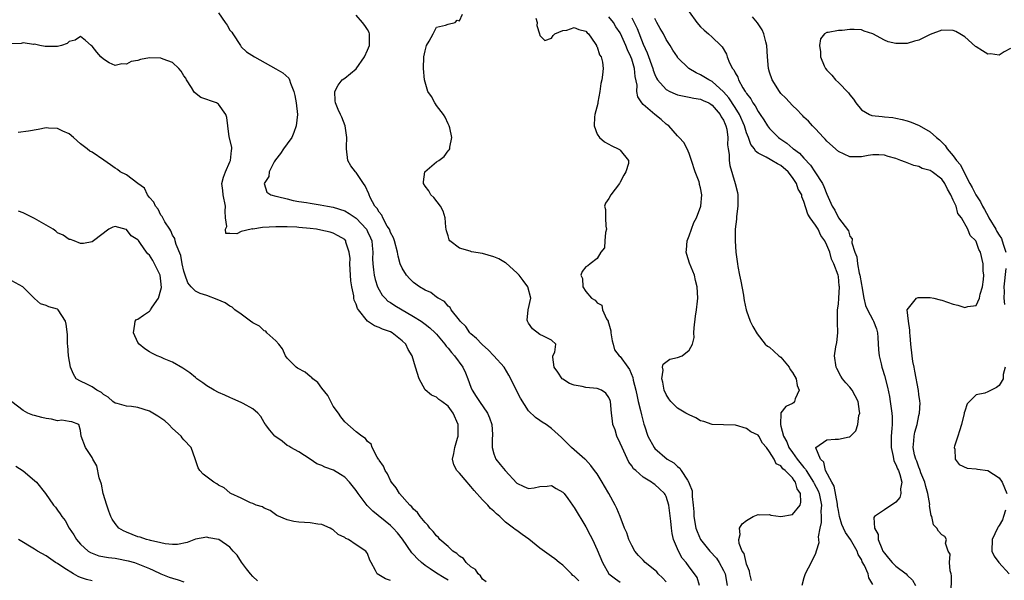
# Model space of a CAD drawing. Units: inches. Extents: x 2571000 to 2574000, y 1518000 to 1521000.
# Drawn here: x 2571398 to 2571570, y 1519156 to 1519253 of the extents above; entities that cross this region are included whole.
import ezdxf

# ---------------------------------------------------------------- set-up
doc = ezdxf.new("R2010")
doc.units = ezdxf.units.IN
doc.header["$MEASUREMENT"] = 0
doc.layers.add('LD25711518_2ft', color=254, linetype='Continuous')

msp = doc.modelspace()

# ---------------------------------------------------------------- linework, layer by layer
at = {"layer": 'LD25711518_2ft'}
for points, elevation in [([(2571433, 1519254.68), (2571434.2, 1519253), (2571434.56, 1519252.56), (2571435, 1519251.69), (2571435.33, 1519251.33), (2571435.5, 1519251), (2571436.84, 1519249), (2571436.89, 1519248.89), (2571437, 1519248.77), (2571437.91, 1519247.91), (2571439.28, 1519247), (2571443, 1519244.93), (2571444.25, 1519244.25), (2571445.29, 1519243.29), (2571445.41, 1519243), (2571445.54, 1519242.46), (2571446.12, 1519241), (2571446.32, 1519240.32), (2571446.54, 1519239), (2571446.79, 1519237), (2571446.58, 1519235), (2571446.14, 1519233.86), (2571445.77, 1519233), (2571445, 1519231.89), (2571444.33, 1519231), (2571443.81, 1519230.19), (2571442.93, 1519229.07), (2571442.74, 1519228.74), (2571441.85, 1519227), (2571441.78, 1519226.22), (2571440.97, 1519225), (2571441.47, 1519223.47), (2571442.16, 1519223), (2571443, 1519222.75), (2571443.29, 1519222.71), (2571445, 1519222.31), (2571446.04, 1519222.04), (2571447, 1519221.87), (2571448.33, 1519221.67), (2571449, 1519221.53), (2571450.73, 1519221.27), (2571452.01, 1519221), (2571453, 1519220.84), (2571455, 1519220.21), (2571455.78, 1519219.78), (2571457, 1519218.92), (2571458.8, 1519217), (2571459, 1519216.62), (2571459.52, 1519215.52), (2571459.71, 1519215), (2571459.81, 1519214.19), (2571459.9, 1519213), (2571459.85, 1519211.85), (2571459.88, 1519211), (2571460.03, 1519209.97), (2571460.12, 1519209), (2571460.29, 1519208.29), (2571460.73, 1519207), (2571461, 1519206.45), (2571461.55, 1519205.55), (2571462.05, 1519205), (2571462.52, 1519204.52), (2571463, 1519204.25), (2571463.75, 1519203.75), (2571467, 1519201.84), (2571468.31, 1519201), (2571469, 1519200.51), (2571469.86, 1519199.86), (2571470.75, 1519199), (2571471, 1519198.73), (2571472.46, 1519197), (2571472.66, 1519196.66), (2571473, 1519196.29), (2571473.58, 1519195.58), (2571474.13, 1519195), (2571475.59, 1519193), (2571476.04, 1519192.04), (2571476.46, 1519191), (2571477, 1519189.54), (2571477.22, 1519189), (2571477.92, 1519187.92), (2571478.47, 1519187), (2571479.88, 1519185), (2571480.21, 1519184.21), (2571480.65, 1519183), (2571480.74, 1519181.26), (2571480.74, 1519181), (2571480.71, 1519180.71), (2571480.71, 1519179), (2571481, 1519177.93), (2571481.35, 1519177), (2571482.07, 1519176.07), (2571482.96, 1519175), (2571485, 1519172.81), (2571486.23, 1519172.23), (2571487, 1519171.86), (2571488.02, 1519172.02), (2571489, 1519172.21), (2571490.29, 1519172.29), (2571491, 1519172.41), (2571491.86, 1519171.86), (2571493, 1519171.26), (2571493.22, 1519171), (2571493.88, 1519170.12), (2571494.69, 1519169), (2571494.81, 1519168.81), (2571495, 1519168.58), (2571497, 1519165.22), (2571497.77, 1519163.77), (2571498.15, 1519163), (2571499, 1519161.21), (2571499.89, 1519159), (2571501.03, 1519157.03), (2571502.17, 1519156.17), (2571503, 1519155.59)], 8106), ([(2571511, 1519155.61), (2571510.34, 1519156.34), (2571509.63, 1519157), (2571509.35, 1519157.35), (2571509, 1519157.68), (2571507.36, 1519159), (2571507, 1519159.41), (2571506.2, 1519160.2), (2571505.55, 1519161), (2571505, 1519161.97), (2571504.47, 1519163), (2571504.14, 1519164.14), (2571503.72, 1519165), (2571502.98, 1519166.98), (2571502.41, 1519168.41), (2571502.11, 1519169), (2571501.02, 1519171), (2571500.28, 1519172.28), (2571499.83, 1519173), (2571499, 1519174.41), (2571498.54, 1519175), (2571497.9, 1519175.9), (2571496.94, 1519176.94), (2571496.84, 1519177), (2571495, 1519178.63), (2571494.53, 1519179), (2571492.74, 1519180.74), (2571491, 1519182.32), (2571490.09, 1519183), (2571489.41, 1519183.41), (2571489, 1519183.69), (2571488.24, 1519184.24), (2571487, 1519185.4), (2571485.6, 1519187.6), (2571485, 1519188.8), (2571483.96, 1519191), (2571483.59, 1519191.59), (2571482.77, 1519193), (2571481, 1519195), (2571480.01, 1519196.02), (2571479, 1519196.87), (2571478.87, 1519197), (2571477.98, 1519197.98), (2571477, 1519198.82), (2571476.81, 1519199), (2571476.08, 1519200.08), (2571475.13, 1519201), (2571475, 1519201.18), (2571473.57, 1519203), (2571473.36, 1519203.36), (2571473, 1519203.65), (2571472.41, 1519204.41), (2571471.31, 1519205), (2571471, 1519205.21), (2571469.99, 1519205.99), (2571469, 1519206.4), (2571468.02, 1519207), (2571467, 1519207.73), (2571466.36, 1519208.36), (2571465.76, 1519209), (2571465, 1519210.23), (2571464.68, 1519211), (2571464.32, 1519212.32), (2571464.19, 1519213), (2571463.69, 1519215), (2571463.53, 1519215.53), (2571463, 1519216.47), (2571462.87, 1519216.87), (2571462.81, 1519217), (2571462.43, 1519217.57), (2571461.64, 1519219), (2571461.45, 1519219.45), (2571461, 1519219.97), (2571460.65, 1519220.65), (2571460.28, 1519221), (2571459.45, 1519222.55), (2571459.26, 1519223), (2571459.19, 1519223.19), (2571458.59, 1519224.59), (2571458.26, 1519225), (2571457, 1519226.88), (2571456.87, 1519227), (2571456.07, 1519228.07), (2571455.55, 1519229), (2571455.31, 1519231), (2571455.34, 1519231.34), (2571455.39, 1519233), (2571455.08, 1519235), (2571454.5, 1519236.5), (2571454.29, 1519237), (2571453.88, 1519237.88), (2571453.4, 1519239), (2571453.37, 1519239.37), (2571453.27, 1519241), (2571453.89, 1519242.11), (2571454.59, 1519243), (2571455, 1519243.3), (2571457, 1519244.93), (2571458.45, 1519247), (2571459, 1519248.2), (2571459.32, 1519249), (2571459.3, 1519250.7), (2571459.35, 1519251), (2571459.26, 1519251.26), (2571459, 1519251.77), (2571458.49, 1519252.49), (2571458.12, 1519253), (2571457, 1519254.29)], 8104), ([(2571516.83, 1519155), (2571516.38, 1519156.38), (2571515.96, 1519157), (2571515, 1519158.26), (2571514.46, 1519159), (2571513.77, 1519159.77), (2571513.12, 1519161), (2571512.3, 1519163), (2571512.02, 1519164.02), (2571511.91, 1519165), (2571511.82, 1519166.18), (2571511.45, 1519169), (2571511, 1519170.46), (2571510.82, 1519170.82), (2571510.72, 1519171), (2571509.85, 1519171.85), (2571509, 1519172.6), (2571508.76, 1519172.76), (2571508.46, 1519173), (2571507, 1519173.87), (2571505.69, 1519175), (2571505.33, 1519175.33), (2571505, 1519175.8), (2571504.47, 1519176.47), (2571503.61, 1519178.39), (2571503.31, 1519179), (2571503, 1519179.76), (2571502.42, 1519181), (2571502.09, 1519182.09), (2571501.73, 1519183), (2571501.66, 1519183.66), (2571501.46, 1519185), (2571501.28, 1519187), (2571501.22, 1519187.22), (2571501, 1519187.72), (2571500.5, 1519188.5), (2571499.72, 1519189), (2571499, 1519189.29), (2571497, 1519189.48), (2571496.37, 1519189.63), (2571495, 1519189.86), (2571494.18, 1519190.18), (2571493, 1519190.92), (2571492.89, 1519191), (2571492.12, 1519192.12), (2571491.48, 1519193), (2571491.23, 1519194.77), (2571491.28, 1519195), (2571491.59, 1519195.59), (2571491.78, 1519197), (2571491, 1519197.72), (2571489.63, 1519198.37), (2571489, 1519198.7), (2571487.69, 1519199.69), (2571487, 1519200.69), (2571486.89, 1519200.89), (2571486.82, 1519201), (2571486.81, 1519201.19), (2571486.95, 1519203), (2571487.45, 1519205), (2571486.92, 1519207), (2571486.07, 1519208.07), (2571485.41, 1519209), (2571485, 1519209.4), (2571483.11, 1519211.11), (2571483, 1519211.14), (2571481.87, 1519211.87), (2571481, 1519212.23), (2571479, 1519212.8), (2571477.07, 1519213.07), (2571476.83, 1519213.17), (2571475, 1519213.74), (2571473.3, 1519215), (2571473.19, 1519215.19), (2571473, 1519215.84), (2571472.75, 1519216.75), (2571472.7, 1519217), (2571472.64, 1519217.36), (2571472.49, 1519219), (2571472.14, 1519220.14), (2571471.69, 1519221), (2571470.52, 1519222.52), (2571470.02, 1519223), (2571469.67, 1519223.67), (2571469, 1519224.52), (2571468.73, 1519225), (2571468.73, 1519225.27), (2571468.99, 1519227), (2571471, 1519228.72), (2571471.42, 1519229), (2571472.33, 1519229.67), (2571473, 1519230.66), (2571473.18, 1519230.82), (2571473.29, 1519231), (2571473.29, 1519231.29), (2571473.67, 1519233), (2571473.31, 1519234.69), (2571473.23, 1519235), (2571473.15, 1519235.15), (2571473, 1519235.39), (2571472.51, 1519236.51), (2571472.24, 1519237), (2571471, 1519238.58), (2571470.84, 1519238.84), (2571470.7, 1519239), (2571470.11, 1519240.11), (2571469.5, 1519241), (2571468.88, 1519243), (2571468.71, 1519245), (2571468.81, 1519247), (2571469, 1519248.08), (2571469.27, 1519249), (2571469.73, 1519249.73), (2571470.43, 1519251), (2571471, 1519252.19), (2571472.56, 1519252.56), (2571473, 1519252.71), (2571474.22, 1519253), (2571474.6, 1519253.4), (2571475, 1519253.31), (2571475.54, 1519254.46)], 8102), ([(2571515, 1519254.84), (2571516.34, 1519253), (2571517, 1519252.25), (2571517.64, 1519251.64), (2571518.4, 1519251), (2571519, 1519250.46), (2571520.54, 1519249), (2571520.77, 1519248.77), (2571521.49, 1519247.49), (2571521.63, 1519247), (2571522.04, 1519245.96), (2571522.53, 1519245), (2571522.76, 1519244.76), (2571523, 1519244.23), (2571523.46, 1519243.46), (2571523.61, 1519243), (2571524.35, 1519241.65), (2571524.76, 1519241), (2571524.87, 1519240.87), (2571525, 1519240.62), (2571525.72, 1519239.72), (2571526.11, 1519239), (2571526.49, 1519238.49), (2571527, 1519237.51), (2571527.37, 1519237), (2571528.03, 1519236.03), (2571528.67, 1519235), (2571529, 1519234.56), (2571530.57, 1519233), (2571530.81, 1519232.81), (2571532.01, 1519232.01), (2571533.09, 1519231.09), (2571533.18, 1519231), (2571534.23, 1519230.23), (2571535, 1519229.36), (2571536.15, 1519228.15), (2571536.92, 1519227), (2571538.21, 1519225), (2571538.47, 1519224.47), (2571539, 1519223.09), (2571539.94, 1519221), (2571540.35, 1519220.35), (2571541, 1519219.01), (2571542.74, 1519216.74), (2571543, 1519215.79), (2571543.37, 1519215.37), (2571543.34, 1519214.66), (2571543.87, 1519213), (2571544.2, 1519212.2), (2571544.31, 1519211), (2571544.63, 1519209.37), (2571544.73, 1519209), (2571545, 1519207.38), (2571545.07, 1519207.07), (2571545.43, 1519205), (2571545.72, 1519203.72), (2571546.05, 1519203), (2571547, 1519201.23), (2571547.14, 1519201), (2571547.65, 1519199.65), (2571547.82, 1519199), (2571547.85, 1519198.15), (2571548, 1519196), (2571548.09, 1519195), (2571548.43, 1519193.57), (2571548.55, 1519193), (2571548.66, 1519192.66), (2571549, 1519191.55), (2571549.53, 1519189.53), (2571549.89, 1519187.89), (2571550.04, 1519187), (2571550.19, 1519185.81), (2571550.31, 1519185), (2571550.35, 1519184.35), (2571550.34, 1519183), (2571550.32, 1519182.32), (2571550.19, 1519181), (2571550.18, 1519179), (2571550.55, 1519177.45), (2571550.67, 1519176.67), (2571551, 1519176.08), (2571551.3, 1519175.3), (2571551.44, 1519175), (2571551.69, 1519174.31), (2571552.03, 1519173), (2571551.83, 1519171.83), (2571551.9, 1519171), (2571551.67, 1519170.33), (2571551, 1519169.49), (2571549, 1519168.14), (2571547.26, 1519167), (2571547.15, 1519166.85), (2571547.27, 1519165), (2571547.9, 1519163.9), (2571547.94, 1519163), (2571548.55, 1519161.45), (2571548.76, 1519161), (2571549, 1519160.61), (2571549.75, 1519159.75), (2571550.37, 1519159), (2571551, 1519158.35), (2571552.83, 1519157), (2571553, 1519156.81), (2571553.91, 1519155.91), (2571554.44, 1519155)], 8092), ([(2571560.65, 1519153.35), (2571560.69, 1519156.69), (2571560.64, 1519157), (2571560.45, 1519157.55), (2571560.36, 1519159), (2571560.44, 1519160.44), (2571560.09, 1519161), (2571559.65, 1519162.35), (2571559.8, 1519163), (2571559.51, 1519163.51), (2571559, 1519163.82), (2571558.45, 1519164.45), (2571558.17, 1519165), (2571557.57, 1519165.57), (2571557.28, 1519167), (2571557.16, 1519167.16), (2571556.89, 1519168.89), (2571556.91, 1519169.09), (2571556.57, 1519171), (2571556.21, 1519172.21), (2571556.04, 1519173), (2571555.38, 1519174.61), (2571555.25, 1519175), (2571555.21, 1519175.21), (2571555, 1519175.6), (2571554.66, 1519176.66), (2571554.47, 1519177), (2571554.25, 1519177.75), (2571554.03, 1519179), (2571554.15, 1519180.15), (2571554.19, 1519181), (2571554.34, 1519181.66), (2571554.7, 1519183), (2571555, 1519184.59), (2571555.14, 1519185), (2571555.22, 1519186.78), (2571555.21, 1519187), (2571555.17, 1519187.17), (2571555, 1519188.26), (2571554.93, 1519188.93), (2571554.32, 1519192.32), (2571554.17, 1519193), (2571553.99, 1519194.01), (2571553.85, 1519195), (2571553.61, 1519197), (2571553.47, 1519198.53), (2571553.44, 1519199), (2571553.45, 1519199.45), (2571553.23, 1519201), (2571553, 1519203), (2571554.58, 1519205), (2571554.89, 1519205.11), (2571557, 1519205.12), (2571557.62, 1519205), (2571558.72, 1519204.72), (2571559, 1519204.67), (2571561, 1519203.98), (2571561.81, 1519203.81), (2571563, 1519203.36), (2571563.56, 1519203.56), (2571565, 1519203.72), (2571565.57, 1519205), (2571565.71, 1519205.71), (2571566.09, 1519207), (2571566.26, 1519208.26), (2571566.32, 1519209), (2571566.23, 1519209.77), (2571566.23, 1519211), (2571565.76, 1519213), (2571565.46, 1519213.46), (2571565, 1519214.86), (2571564.92, 1519215), (2571563.95, 1519215.95), (2571563.53, 1519217), (2571562.42, 1519219), (2571561.78, 1519219.78), (2571561.49, 1519221), (2571561, 1519222.08), (2571560.61, 1519223), (2571560, 1519224), (2571559.52, 1519225), (2571559, 1519225.7), (2571557.31, 1519227), (2571557, 1519227.21), (2571555.61, 1519227.61), (2571555, 1519227.92), (2571554.11, 1519228.11), (2571553, 1519228.58), (2571552.66, 1519228.66), (2571551.89, 1519229), (2571551, 1519229.33), (2571549.65, 1519229.65), (2571549, 1519229.89), (2571548.02, 1519229.98), (2571547, 1519229.96), (2571546.17, 1519229.83), (2571545, 1519229.59), (2571543, 1519229.61), (2571541, 1519230.56), (2571539, 1519232.36), (2571538.7, 1519232.7), (2571538.38, 1519233), (2571537, 1519234.5), (2571536.5, 1519235), (2571535.81, 1519235.81), (2571535, 1519236.54), (2571534.78, 1519236.78), (2571534.55, 1519237), (2571533.8, 1519237.8), (2571533, 1519238.53), (2571531.82, 1519239.82), (2571531, 1519240.66), (2571530.73, 1519241), (2571529.46, 1519243), (2571529, 1519244.36), (2571528.81, 1519245), (2571528.63, 1519247), (2571528.51, 1519249), (2571528.34, 1519249.66), (2571528.03, 1519251), (2571527.7, 1519251.7), (2571526.93, 1519252.93), (2571526.01, 1519254.01)], 8090), ([(2571488.27, 1519253.73), (2571488.53, 1519253), (2571488.45, 1519252.45), (2571488.96, 1519251), (2571489, 1519250.71), (2571489.86, 1519249.86), (2571491, 1519250.28), (2571491.29, 1519250.71), (2571491.59, 1519251), (2571493, 1519251.58), (2571493.69, 1519251.69), (2571495, 1519252.11), (2571495.77, 1519251.77), (2571497, 1519251.48), (2571497.22, 1519251.22), (2571497.48, 1519251), (2571498.65, 1519249.35), (2571498.87, 1519249), (2571498.89, 1519248.89), (2571499, 1519248.74), (2571499.4, 1519247.4), (2571499.67, 1519247), (2571499.89, 1519246.11), (2571500, 1519245), (2571499.89, 1519243.89), (2571499.77, 1519243), (2571499.62, 1519242.38), (2571499.45, 1519241), (2571499.12, 1519239.12), (2571499.1, 1519238.9), (2571498.55, 1519237), (2571498.5, 1519236.5), (2571498.43, 1519235), (2571499, 1519233.54), (2571499.37, 1519233), (2571500.23, 1519232.23), (2571501.53, 1519231.54), (2571502.66, 1519231), (2571502.87, 1519230.87), (2571503, 1519230.75), (2571504.46, 1519229), (2571504.46, 1519228.46), (2571503.97, 1519227), (2571503.6, 1519226.4), (2571503, 1519225.2), (2571502.91, 1519225.09), (2571502.88, 1519225), (2571501.36, 1519223), (2571501, 1519222.35), (2571500.44, 1519221.56), (2571500.28, 1519221), (2571500.46, 1519220.46), (2571500.43, 1519219), (2571500.48, 1519217.52), (2571500.58, 1519217), (2571500.45, 1519216.45), (2571500.31, 1519215), (2571500.25, 1519213.75), (2571499.64, 1519213), (2571499, 1519211.92), (2571497.74, 1519211), (2571497.36, 1519210.64), (2571497, 1519210.48), (2571496.36, 1519209.64), (2571496.16, 1519209), (2571496.43, 1519208.43), (2571496.46, 1519207), (2571497, 1519206.18), (2571498.01, 1519205), (2571498.64, 1519204.64), (2571499, 1519204.21), (2571499.77, 1519203.77), (2571499.88, 1519203), (2571500.61, 1519201.39), (2571500.87, 1519201), (2571500.91, 1519200.91), (2571501, 1519200.53), (2571501.35, 1519199.35), (2571501.38, 1519199), (2571501.59, 1519197.59), (2571501.78, 1519197), (2571502.01, 1519196.01), (2571502.84, 1519195), (2571503, 1519194.85), (2571504.33, 1519193), (2571504.62, 1519192.62), (2571505.18, 1519191.18), (2571505.27, 1519190.73), (2571505.7, 1519189), (2571505.92, 1519187.92), (2571506.15, 1519187), (2571506.55, 1519185.45), (2571506.68, 1519184.68), (2571507.08, 1519183.08), (2571507.21, 1519182.79), (2571507.82, 1519181), (2571508.88, 1519179), (2571509, 1519178.85), (2571511.2, 1519177), (2571512.36, 1519176.36), (2571513, 1519175.69), (2571513.4, 1519175.4), (2571513.64, 1519175), (2571514.69, 1519173.31), (2571514.95, 1519172.95), (2571515, 1519172.73), (2571515.5, 1519171.5), (2571515.53, 1519171), (2571515.52, 1519170.48), (2571515.69, 1519169), (2571515.8, 1519167.8), (2571515.82, 1519167), (2571516.16, 1519165), (2571516.37, 1519164.37), (2571516.99, 1519163), (2571518.59, 1519161), (2571519.74, 1519159.74), (2571520.24, 1519159), (2571521, 1519157.59), (2571521.28, 1519157), (2571521.64, 1519155)], 8100), ([(2571525.85, 1519155.85), (2571525.58, 1519157), (2571525.5, 1519157.5), (2571525, 1519158.7), (2571524.91, 1519159), (2571524.56, 1519160.56), (2571524.24, 1519161), (2571523.69, 1519162.31), (2571523.63, 1519163), (2571523.9, 1519163.9), (2571523.77, 1519165), (2571524.26, 1519165.74), (2571525, 1519166.33), (2571526.14, 1519167), (2571527, 1519167.34), (2571527.28, 1519167.28), (2571529, 1519167.34), (2571529.24, 1519167.24), (2571531, 1519166.98), (2571533, 1519167.33), (2571534.33, 1519169), (2571534.48, 1519169.52), (2571534.41, 1519171), (2571533.83, 1519171.83), (2571533.51, 1519173), (2571533.27, 1519173.27), (2571533, 1519173.72), (2571531.73, 1519175), (2571531.31, 1519175.31), (2571531, 1519175.8), (2571530.17, 1519176.17), (2571529.79, 1519177), (2571529, 1519178.28), (2571528.49, 1519179), (2571527.8, 1519179.8), (2571527.12, 1519181), (2571527, 1519181.14), (2571525.76, 1519181.76), (2571525, 1519182.32), (2571523.08, 1519182.92), (2571521, 1519182.94), (2571519, 1519183), (2571517.54, 1519183.54), (2571517, 1519183.68), (2571516.17, 1519184.17), (2571515, 1519184.69), (2571514.44, 1519185), (2571513, 1519185.88), (2571511.81, 1519187), (2571511.48, 1519187.48), (2571511, 1519188.23), (2571510.66, 1519189), (2571510.39, 1519190.39), (2571510.22, 1519191), (2571510.47, 1519192.47), (2571510.38, 1519193), (2571510.45, 1519193.55), (2571511.62, 1519194.38), (2571513, 1519194.7), (2571513.78, 1519195), (2571515, 1519195.97), (2571515.61, 1519197), (2571515.86, 1519198.14), (2571515.81, 1519199), (2571515.85, 1519199.85), (2571516.12, 1519201.88), (2571516.3, 1519203), (2571516.47, 1519204.47), (2571516.49, 1519205), (2571516.4, 1519207), (2571516.1, 1519208.1), (2571515.91, 1519209), (2571515.09, 1519211.09), (2571514.6, 1519212.6), (2571514.51, 1519213), (2571514.56, 1519213.44), (2571514.65, 1519215), (2571515, 1519215.89), (2571515.39, 1519217), (2571515.83, 1519218.17), (2571516.26, 1519219), (2571517.05, 1519221), (2571517.24, 1519223), (2571517, 1519224.23), (2571516.82, 1519224.82), (2571516.8, 1519225), (2571516.72, 1519225.28), (2571516.03, 1519227), (2571515.43, 1519229), (2571515, 1519230.22), (2571514.64, 1519231), (2571514.09, 1519232.09), (2571513.27, 1519233), (2571513, 1519233.26), (2571511.46, 1519235), (2571511.2, 1519235.2), (2571511, 1519235.33), (2571510.13, 1519236.13), (2571509, 1519237.01), (2571507, 1519238.7), (2571506.74, 1519239), (2571506.07, 1519240.07), (2571505.91, 1519241), (2571505.92, 1519242.08), (2571505.59, 1519243.59), (2571505.48, 1519245), (2571505, 1519246.59), (2571504.86, 1519247), (2571504.25, 1519248.25), (2571503.98, 1519249), (2571503.07, 1519251.07), (2571503, 1519251.18), (2571502.26, 1519252.26), (2571501.8, 1519253), (2571501, 1519254.01)], 8098), ([(2571505, 1519253.81), (2571505.45, 1519253), (2571505.97, 1519251.97), (2571507, 1519249.22), (2571507.71, 1519247.71), (2571508.66, 1519245), (2571508.72, 1519244.72), (2571509, 1519243.94), (2571509.3, 1519243.3), (2571509.49, 1519243), (2571511, 1519241.32), (2571511.61, 1519241), (2571512.57, 1519240.57), (2571513, 1519240.4), (2571514.15, 1519240.15), (2571515, 1519240.02), (2571515.84, 1519239.84), (2571517, 1519239.68), (2571517.45, 1519239.45), (2571518.41, 1519239), (2571518.76, 1519238.76), (2571519, 1519238.63), (2571520.4, 1519237), (2571520.58, 1519236.58), (2571521, 1519235.98), (2571521.28, 1519235.28), (2571521.42, 1519235), (2571521.54, 1519234.46), (2571521.74, 1519233), (2571521.71, 1519231.71), (2571521.81, 1519231), (2571521.97, 1519230.03), (2571521.96, 1519229), (2571522.11, 1519228.11), (2571523.04, 1519225), (2571523.41, 1519223.41), (2571523.49, 1519223), (2571523.47, 1519221), (2571523.23, 1519219.23), (2571523.23, 1519218.77), (2571523.01, 1519217), (2571523, 1519214.97), (2571523.15, 1519213), (2571523.38, 1519211.38), (2571523.4, 1519211), (2571523.46, 1519210.54), (2571523.76, 1519209), (2571523.99, 1519207.99), (2571524.46, 1519205.54), (2571524.55, 1519205), (2571524.6, 1519204.6), (2571524.94, 1519203), (2571525, 1519202.79), (2571525.65, 1519201), (2571526.11, 1519200.11), (2571526.83, 1519198.83), (2571528.26, 1519197), (2571528.63, 1519196.63), (2571529, 1519196.47), (2571529.78, 1519195.78), (2571530.6, 1519195), (2571531, 1519194.72), (2571532.41, 1519193), (2571532.61, 1519192.61), (2571533, 1519192.09), (2571533.62, 1519191), (2571533.8, 1519189.8), (2571534.14, 1519189), (2571533.48, 1519187.48), (2571533.37, 1519187), (2571533.19, 1519186.81), (2571533, 1519186.66), (2571531.87, 1519186.13), (2571531, 1519185.07), (2571530.95, 1519185.05), (2571530.95, 1519185), (2571530.98, 1519184.98), (2571530.9, 1519183), (2571531, 1519182.71), (2571531.45, 1519181), (2571532.01, 1519180.01), (2571532.38, 1519179), (2571533, 1519178.16), (2571533.83, 1519177), (2571535, 1519175.53), (2571535.26, 1519175.26), (2571535.38, 1519175), (2571536.68, 1519173), (2571536.77, 1519172.77), (2571537.47, 1519171.47), (2571537.66, 1519171), (2571537.85, 1519170.15), (2571538.06, 1519169), (2571537.95, 1519167.95), (2571538, 1519167), (2571538.02, 1519165.98), (2571537.77, 1519165), (2571537.48, 1519163.48), (2571537.54, 1519163), (2571537.57, 1519162.43), (2571537.15, 1519161), (2571537, 1519160.59), (2571536.23, 1519159), (2571535.2, 1519157), (2571535, 1519156.35), (2571534.62, 1519155)], 8096), ([(2571547, 1519155.15), (2571546.31, 1519156.31), (2571546.18, 1519157), (2571545.55, 1519158.45), (2571545.14, 1519159.14), (2571545, 1519159.51), (2571544.42, 1519160.42), (2571544.25, 1519161), (2571543.11, 1519163), (2571542.22, 1519164.22), (2571541.91, 1519165), (2571541.61, 1519165.61), (2571541.21, 1519167), (2571541, 1519168.03), (2571540.86, 1519168.86), (2571540.86, 1519169), (2571540.82, 1519169.18), (2571540.29, 1519172.29), (2571539.83, 1519173), (2571538.76, 1519175), (2571538.48, 1519176.48), (2571537.86, 1519177), (2571537.05, 1519178.95), (2571537.08, 1519179), (2571539, 1519180.36), (2571540.46, 1519180.46), (2571541, 1519180.45), (2571542.9, 1519180.9), (2571543, 1519180.89), (2571544.06, 1519181.94), (2571544.36, 1519183), (2571544.58, 1519184.58), (2571544.72, 1519185), (2571544.69, 1519185.3), (2571544.43, 1519187), (2571543.38, 1519189), (2571543, 1519189.5), (2571542.27, 1519190.27), (2571541.72, 1519191), (2571541.44, 1519191.44), (2571540.75, 1519192.75), (2571540.61, 1519193), (2571540.31, 1519195), (2571540.54, 1519196.54), (2571540.73, 1519197.27), (2571540.89, 1519199), (2571540.82, 1519200.82), (2571540.85, 1519201.15), (2571540.87, 1519203), (2571541, 1519203.97), (2571541.09, 1519205), (2571541.19, 1519207), (2571541.16, 1519207.16), (2571541, 1519208.81), (2571540.96, 1519209.04), (2571540.21, 1519211), (2571539.79, 1519211.79), (2571539.49, 1519213), (2571539, 1519214.25), (2571538.63, 1519215), (2571537.95, 1519215.95), (2571537.46, 1519217), (2571537, 1519217.75), (2571536.07, 1519219), (2571535.65, 1519219.65), (2571535, 1519221.85), (2571534.65, 1519222.65), (2571534.61, 1519223), (2571534.01, 1519224.01), (2571533.69, 1519225), (2571533, 1519226.02), (2571532.23, 1519227), (2571531, 1519228.09), (2571530.37, 1519228.37), (2571529.41, 1519229), (2571529.14, 1519229.14), (2571528.43, 1519229.57), (2571527, 1519230.28), (2571526.58, 1519230.58), (2571526.37, 1519231), (2571525.76, 1519231.76), (2571525.32, 1519233), (2571525, 1519233.82), (2571524.66, 1519235), (2571523.78, 1519237), (2571523, 1519238.22), (2571521.89, 1519239.89), (2571521, 1519240.93), (2571519, 1519242.73), (2571518.45, 1519243), (2571517.57, 1519243.57), (2571517, 1519243.91), (2571516.22, 1519244.22), (2571514.92, 1519245), (2571513, 1519246.93), (2571512.95, 1519247), (2571512.18, 1519248.18), (2571511.69, 1519249), (2571511, 1519250.07), (2571510.52, 1519251), (2571509.98, 1519251.98), (2571509.38, 1519253), (2571509.25, 1519253.25), (2571509, 1519253.67)], 8094), ([(2571571, 1519248.47), (2571569.88, 1519247.88), (2571569, 1519247.33), (2571567.52, 1519247.52), (2571567, 1519247.5), (2571566.09, 1519248.09), (2571565, 1519248.74), (2571564.85, 1519248.85), (2571563, 1519250.53), (2571562.17, 1519251), (2571561.44, 1519251.44), (2571561, 1519251.63), (2571559, 1519251.67), (2571557, 1519250.91), (2571555, 1519249.95), (2571554.25, 1519249.75), (2571553, 1519249.34), (2571552.63, 1519249.37), (2571551, 1519249.32), (2571549.65, 1519249.65), (2571549, 1519249.93), (2571547, 1519251), (2571545.51, 1519251.51), (2571545, 1519251.7), (2571543.77, 1519251.77), (2571543, 1519251.76), (2571541.63, 1519251.63), (2571541, 1519251.61), (2571539.24, 1519251.24), (2571539, 1519251.25), (2571538.6, 1519251), (2571537.87, 1519250.13), (2571537.7, 1519249), (2571537.88, 1519247.88), (2571537.87, 1519247), (2571538.54, 1519245.46), (2571538.76, 1519245), (2571539, 1519244.72), (2571539.85, 1519243.85), (2571540.49, 1519243), (2571541, 1519242.55), (2571542.76, 1519240.76), (2571543, 1519240.42), (2571543.64, 1519239.64), (2571544.03, 1519239), (2571545, 1519237.82), (2571546.39, 1519237), (2571546.82, 1519236.83), (2571548.62, 1519236.62), (2571549, 1519236.6), (2571550.46, 1519236.46), (2571551, 1519236.37), (2571552.13, 1519236.13), (2571553, 1519235.86), (2571553.65, 1519235.65), (2571555.05, 1519235.05), (2571557, 1519233.95), (2571558.09, 1519233), (2571558.6, 1519232.6), (2571559, 1519232.16), (2571559.57, 1519231.57), (2571559.92, 1519231), (2571561, 1519229.78), (2571561.57, 1519229), (2571562.25, 1519228.25), (2571562.84, 1519227), (2571563.87, 1519225), (2571564.29, 1519224.29), (2571564.93, 1519223), (2571565.76, 1519221.76), (2571566.1, 1519221), (2571566.42, 1519220.42), (2571567.16, 1519219.16), (2571567.23, 1519219), (2571568.4, 1519217), (2571568.6, 1519216.6), (2571569, 1519215.99), (2571569.38, 1519215.38), (2571569.55, 1519215), (2571569.77, 1519214.23), (2571570.17, 1519213)], 8088), ([(2571495.81, 1519155.81), (2571495, 1519156.62), (2571494.75, 1519156.75), (2571494.49, 1519157), (2571493, 1519158.52), (2571492.36, 1519159), (2571491.63, 1519159.63), (2571491, 1519160.05), (2571489, 1519161.5), (2571487.08, 1519163.08), (2571485.9, 1519163.9), (2571485, 1519164.56), (2571484.72, 1519164.72), (2571484.42, 1519165), (2571483, 1519166.01), (2571482.03, 1519167), (2571481.45, 1519167.45), (2571481, 1519167.95), (2571480.4, 1519168.4), (2571479.92, 1519169), (2571479, 1519169.89), (2571477.55, 1519171.55), (2571477, 1519172.25), (2571476.63, 1519172.63), (2571476.36, 1519173), (2571475, 1519174.56), (2571474.55, 1519175), (2571474, 1519176), (2571473.76, 1519177), (2571474.04, 1519177.96), (2571474.16, 1519179), (2571474.65, 1519180.65), (2571474.77, 1519181), (2571474.79, 1519183), (2571473.87, 1519185), (2571473, 1519186.19), (2571471.9, 1519187), (2571471.4, 1519187.4), (2571471, 1519187.76), (2571470.14, 1519188.14), (2571469.04, 1519189.04), (2571467.99, 1519191), (2571467.34, 1519193), (2571466.77, 1519195), (2571466.08, 1519196.08), (2571465.66, 1519197), (2571465, 1519197.61), (2571463.25, 1519199), (2571463, 1519199.13), (2571461.59, 1519199.59), (2571461, 1519199.88), (2571460.17, 1519200.17), (2571458.99, 1519200.99), (2571457.39, 1519203), (2571457.23, 1519203.23), (2571457, 1519203.96), (2571456.68, 1519204.68), (2571456.61, 1519205), (2571456.57, 1519205.43), (2571456.23, 1519207), (2571456.06, 1519208.06), (2571456.02, 1519209), (2571455.9, 1519211), (2571455.93, 1519211.93), (2571455.8, 1519213), (2571455.23, 1519214.77), (2571455.19, 1519215), (2571455, 1519215.22), (2571453.89, 1519215.89), (2571453, 1519216.33), (2571452.49, 1519216.49), (2571450.86, 1519216.86), (2571450.08, 1519217), (2571449, 1519217.15), (2571447, 1519217.34), (2571446.64, 1519217.36), (2571445, 1519217.43), (2571443, 1519217.43), (2571440.67, 1519217.33), (2571439, 1519217.05), (2571438.94, 1519217.06), (2571438.74, 1519217), (2571437, 1519216.6), (2571436.19, 1519216.19), (2571435, 1519216.27), (2571434.28, 1519216.28), (2571434.24, 1519217), (2571434.5, 1519217.5), (2571434.25, 1519219), (2571434.16, 1519220.16), (2571434.25, 1519221), (2571433.83, 1519223), (2571433.77, 1519223.77), (2571433.62, 1519225), (2571433.92, 1519226.08), (2571434.27, 1519227), (2571435, 1519228.75), (2571435.13, 1519229), (2571435.27, 1519230.73), (2571435.35, 1519231), (2571435.32, 1519231.32), (2571434.9, 1519233.1), (2571434.62, 1519235), (2571434.49, 1519236.49), (2571434.32, 1519237), (2571433, 1519238.79), (2571432.67, 1519239), (2571429.96, 1519239.96), (2571428.82, 1519240.82), (2571428.73, 1519241), (2571428.3, 1519241.7), (2571427.43, 1519243), (2571427.31, 1519243.31), (2571427, 1519243.71), (2571426.53, 1519244.53), (2571426.12, 1519245), (2571425, 1519246.05), (2571423.4, 1519246.6), (2571423, 1519246.8), (2571421, 1519246.85), (2571419.42, 1519246.58), (2571419, 1519246.41), (2571417.79, 1519246.21), (2571417, 1519245.73), (2571416.19, 1519245.81), (2571415, 1519245.52), (2571413.98, 1519245.98), (2571413, 1519246.62), (2571412.53, 1519247), (2571411.82, 1519247.82), (2571411, 1519248.88), (2571410.82, 1519249), (2571409.87, 1519249.87), (2571409, 1519250.56), (2571408.06, 1519249.94), (2571407, 1519249.69), (2571406.64, 1519249.36), (2571405.68, 1519249), (2571405, 1519248.83), (2571404.85, 1519248.85), (2571403, 1519248.81), (2571402.85, 1519248.85), (2571401.91, 1519249), (2571401, 1519249.21), (2571400.8, 1519249.2), (2571399, 1519249.49), (2571398.63, 1519249.37), (2571397, 1519249.28)], 8108), ([(2571479.64, 1519155.64), (2571479, 1519156.09), (2571478.66, 1519156.66), (2571478.26, 1519157), (2571477.76, 1519157.76), (2571477, 1519158.25), (2571476.19, 1519159), (2571475.68, 1519159.68), (2571475, 1519160.13), (2571474.55, 1519160.55), (2571473.86, 1519161), (2571473, 1519161.79), (2571471.59, 1519163), (2571471.33, 1519163.33), (2571471, 1519163.63), (2571470.42, 1519164.42), (2571469.84, 1519165), (2571469.5, 1519165.5), (2571469, 1519165.94), (2571468.13, 1519167), (2571467.68, 1519167.68), (2571467, 1519168.26), (2571466.68, 1519168.68), (2571466.33, 1519169), (2571464.57, 1519171), (2571463.99, 1519171.99), (2571463.16, 1519173), (2571463, 1519173.27), (2571462.44, 1519174.44), (2571462.03, 1519175), (2571461.78, 1519175.78), (2571461, 1519176.82), (2571460.94, 1519176.94), (2571460.88, 1519177), (2571460.64, 1519177.36), (2571459.8, 1519179), (2571459.61, 1519179.61), (2571459, 1519180.05), (2571458.6, 1519180.6), (2571458.01, 1519181), (2571457, 1519181.74), (2571455, 1519183.51), (2571454.34, 1519184.34), (2571453.91, 1519185), (2571453, 1519186.22), (2571452.05, 1519188.05), (2571451, 1519189.34), (2571450.32, 1519190.32), (2571449.43, 1519191), (2571449.25, 1519191.25), (2571449, 1519191.39), (2571448.11, 1519192.11), (2571446.81, 1519192.81), (2571446.53, 1519193), (2571445, 1519194.58), (2571444.72, 1519195), (2571444.18, 1519196.18), (2571443.54, 1519197), (2571443, 1519197.61), (2571441.43, 1519199), (2571441.26, 1519199.26), (2571441, 1519199.34), (2571440.14, 1519200.14), (2571439, 1519200.74), (2571438.59, 1519201), (2571437, 1519202.24), (2571435.85, 1519203), (2571435.43, 1519203.43), (2571435, 1519203.61), (2571434.19, 1519204.19), (2571432.8, 1519204.8), (2571431, 1519205.46), (2571429.83, 1519205.83), (2571429, 1519206.26), (2571428.28, 1519207), (2571427.7, 1519207.7), (2571427.23, 1519209), (2571427, 1519209.7), (2571426.71, 1519211), (2571426.44, 1519212.44), (2571425.63, 1519214.37), (2571425.47, 1519215), (2571425.39, 1519215.39), (2571425, 1519215.99), (2571424.72, 1519216.72), (2571424.53, 1519217), (2571423.69, 1519218.31), (2571423.34, 1519219), (2571423.24, 1519219.24), (2571423, 1519219.49), (2571422.51, 1519220.51), (2571422.06, 1519221), (2571421.75, 1519221.75), (2571421, 1519222.51), (2571420.67, 1519223), (2571420.15, 1519224.15), (2571419, 1519224.95), (2571417, 1519226.46), (2571415.87, 1519227), (2571415.43, 1519227.43), (2571415, 1519227.62), (2571414.21, 1519228.21), (2571413.03, 1519229.03), (2571411, 1519230.4), (2571410.61, 1519230.61), (2571410.17, 1519231), (2571409, 1519231.87), (2571407.77, 1519233), (2571407, 1519233.61), (2571405.92, 1519234.09), (2571405, 1519234.56), (2571403.4, 1519234.6), (2571403, 1519234.64), (2571401.62, 1519234.38), (2571399.91, 1519234.09), (2571398.15, 1519233.85)], 8110), ([(2571473, 1519155.9), (2571472.31, 1519156.31), (2571471, 1519157.15), (2571469.88, 1519157.88), (2571469, 1519158.49), (2571468.39, 1519159), (2571467.66, 1519159.66), (2571467, 1519160.39), (2571466.69, 1519160.69), (2571465.06, 1519163.06), (2571464.19, 1519164.19), (2571463.46, 1519165), (2571463, 1519165.46), (2571459.93, 1519167.93), (2571458.93, 1519168.93), (2571457.35, 1519171), (2571457, 1519171.51), (2571455.85, 1519173), (2571455, 1519173.83), (2571454.3, 1519174.3), (2571453.05, 1519175.05), (2571451.57, 1519175.57), (2571451, 1519175.87), (2571450.16, 1519176.16), (2571449, 1519176.99), (2571447, 1519178.24), (2571445.62, 1519179), (2571445.25, 1519179.25), (2571445, 1519179.39), (2571444.11, 1519180.11), (2571443, 1519180.85), (2571442.82, 1519181), (2571441.98, 1519182.02), (2571441.21, 1519183), (2571441.16, 1519183.16), (2571441, 1519183.37), (2571440.42, 1519184.42), (2571439.88, 1519185), (2571439, 1519185.76), (2571437.31, 1519186.69), (2571437, 1519186.88), (2571435.5, 1519187.5), (2571435, 1519187.74), (2571434.1, 1519188.1), (2571433, 1519188.61), (2571432.26, 1519189), (2571431, 1519189.74), (2571430.28, 1519190.28), (2571429.24, 1519191), (2571429.11, 1519191.11), (2571429, 1519191.19), (2571428.03, 1519192.03), (2571427, 1519192.69), (2571426.82, 1519192.82), (2571425, 1519193.88), (2571423.54, 1519194.46), (2571423, 1519194.72), (2571422.32, 1519195), (2571421.42, 1519195.42), (2571421, 1519195.65), (2571420.17, 1519196.17), (2571419.18, 1519197), (2571419, 1519197.29), (2571418.2, 1519199), (2571418.47, 1519200.47), (2571418.48, 1519201), (2571418.72, 1519201.28), (2571419, 1519201.34), (2571419.95, 1519202.05), (2571421, 1519202.75), (2571421.13, 1519202.87), (2571421.17, 1519203), (2571421.45, 1519203.45), (2571422.58, 1519205), (2571423, 1519206.44), (2571423.11, 1519206.89), (2571423, 1519207.97), (2571422.86, 1519209), (2571421.9, 1519211), (2571421.58, 1519211.58), (2571421, 1519212.52), (2571420.73, 1519212.73), (2571420.51, 1519213), (2571419.45, 1519214.55), (2571419.07, 1519215.07), (2571419, 1519215.18), (2571417.84, 1519215.84), (2571417, 1519216.96), (2571416.96, 1519216.96), (2571415, 1519217.48), (2571414.63, 1519217.37), (2571413.94, 1519217), (2571411.24, 1519215), (2571411, 1519214.8), (2571409.48, 1519214.52), (2571409, 1519214.54), (2571407.88, 1519215), (2571407.22, 1519215.22), (2571407, 1519215.25), (2571405.97, 1519215.97), (2571405, 1519216.41), (2571404.68, 1519216.68), (2571404.21, 1519217), (2571401, 1519218.9), (2571399, 1519219.87), (2571398.16, 1519220.16)], 8112), ([(2571570.19, 1519210.19), (2571569.82, 1519207), (2571569.85, 1519206.15), (2571569.83, 1519205), (2571569.92, 1519203.92)], 8088), ([(2571463, 1519155.87), (2571462.14, 1519156.14), (2571460.68, 1519157), (2571460.37, 1519157.63), (2571459.64, 1519159), (2571459.4, 1519159.4), (2571459, 1519160.55), (2571458.81, 1519160.81), (2571458.7, 1519161), (2571457, 1519162.06), (2571455.67, 1519163), (2571455.19, 1519163.19), (2571455, 1519163.37), (2571453.87, 1519163.87), (2571453, 1519164.68), (2571452.79, 1519164.79), (2571452.46, 1519165), (2571451, 1519165.61), (2571450.3, 1519165.7), (2571449, 1519165.9), (2571448.02, 1519165.98), (2571447, 1519166.03), (2571446.12, 1519166.12), (2571445, 1519166.45), (2571443.21, 1519167.21), (2571442.04, 1519168.04), (2571441, 1519168.43), (2571440.69, 1519168.69), (2571439.58, 1519169), (2571439, 1519169.25), (2571438.62, 1519169.38), (2571437, 1519170.18), (2571435.16, 1519171), (2571435.07, 1519171.07), (2571435, 1519171.1), (2571433.99, 1519171.99), (2571433, 1519172.47), (2571432.71, 1519172.71), (2571432.19, 1519173), (2571430.38, 1519174.38), (2571429.77, 1519175), (2571429.48, 1519175.48), (2571428.95, 1519177.05), (2571428.24, 1519179), (2571427, 1519180.33), (2571426.71, 1519180.71), (2571426.5, 1519181), (2571425, 1519182.33), (2571424.37, 1519183), (2571423.65, 1519183.65), (2571423, 1519184.1), (2571422.48, 1519184.48), (2571421, 1519185.36), (2571419, 1519185.98), (2571417.86, 1519186.14), (2571417, 1519186.2), (2571415.35, 1519186.65), (2571415, 1519186.73), (2571414.62, 1519187), (2571413.8, 1519187.8), (2571413, 1519188.24), (2571412.62, 1519188.62), (2571411.82, 1519189), (2571411, 1519189.55), (2571410.07, 1519190.07), (2571409, 1519190.55), (2571408.26, 1519191), (2571407.77, 1519191.77), (2571407.24, 1519193), (2571406.92, 1519195), (2571406.79, 1519196.79), (2571406.75, 1519197), (2571406.7, 1519198.7), (2571406.51, 1519200.51), (2571406.37, 1519201), (2571405.09, 1519203), (2571405, 1519203.07), (2571403.49, 1519203.49), (2571403, 1519203.75), (2571402.03, 1519204.03), (2571400.98, 1519204.98), (2571398.97, 1519207), (2571397, 1519208.06)], 8114), ([(2571570.04, 1519193), (2571569.72, 1519191.72), (2571569.72, 1519191), (2571569, 1519189.82), (2571568.54, 1519189.46), (2571567, 1519188.68), (2571566.48, 1519188.48), (2571565, 1519188.21), (2571563.4, 1519186.6), (2571563, 1519185.37), (2571562.93, 1519185.07), (2571562.91, 1519184.91), (2571562.42, 1519183), (2571562.1, 1519181.9), (2571561.79, 1519181), (2571561.24, 1519179.24), (2571561.19, 1519179), (2571561.26, 1519178.74), (2571561.31, 1519177), (2571562.03, 1519176.03), (2571563.43, 1519175.43), (2571565, 1519175.29), (2571565.23, 1519175.23), (2571567.01, 1519175.01), (2571569, 1519173.76), (2571569.54, 1519173), (2571570.35, 1519171)], 8088), ([(2571439.82, 1519155.82), (2571439, 1519156.54), (2571438.59, 1519157), (2571437.92, 1519157.92), (2571437.04, 1519159.04), (2571436.26, 1519160.26), (2571435.55, 1519161), (2571435, 1519161.66), (2571433.07, 1519163), (2571433, 1519163.03), (2571431.32, 1519163.32), (2571431, 1519163.41), (2571429, 1519163.04), (2571427.54, 1519162.46), (2571425.88, 1519162.12), (2571425, 1519162.15), (2571423.75, 1519162.25), (2571423, 1519162.44), (2571421.17, 1519162.83), (2571421, 1519162.88), (2571420.49, 1519163), (2571419.39, 1519163.39), (2571419, 1519163.49), (2571417, 1519164.27), (2571416.5, 1519164.5), (2571415.65, 1519165), (2571415, 1519165.78), (2571414.52, 1519166.52), (2571414.28, 1519167), (2571413.93, 1519167.93), (2571413.57, 1519169), (2571412.96, 1519171), (2571412.63, 1519172.63), (2571412.26, 1519173.74), (2571411.84, 1519175.84), (2571411.13, 1519177), (2571411, 1519177.25), (2571409.88, 1519179), (2571409.13, 1519181), (2571409, 1519182), (2571408.7, 1519183), (2571407.47, 1519183.47), (2571407, 1519183.57), (2571405.75, 1519183.75), (2571405, 1519183.66), (2571403.95, 1519183.95), (2571403, 1519184.06), (2571402.24, 1519184.24), (2571401, 1519184.61), (2571400.66, 1519184.66), (2571399.81, 1519185), (2571399, 1519185.47), (2571397, 1519186.99)], 8116), ([(2571397.74, 1519175.74), (2571399, 1519174.95), (2571401, 1519173.29), (2571401.32, 1519173), (2571402.87, 1519171), (2571404.27, 1519169), (2571404.61, 1519168.61), (2571405, 1519168.11), (2571405.46, 1519167.46), (2571405.71, 1519167), (2571406.29, 1519166.29), (2571407.02, 1519165), (2571407.82, 1519163.82), (2571408.28, 1519163), (2571409, 1519162.18), (2571410.33, 1519161), (2571410.72, 1519160.72), (2571411, 1519160.6), (2571412.18, 1519160.18), (2571413.85, 1519159.85), (2571415, 1519159.73), (2571415.61, 1519159.61), (2571417, 1519159.37), (2571417.3, 1519159.3), (2571418.37, 1519159), (2571419, 1519158.79), (2571421, 1519157.96), (2571421.67, 1519157.67), (2571423, 1519157.05), (2571424.45, 1519156.45), (2571425, 1519156.25), (2571426.01, 1519156.01), (2571427, 1519155.65)], 8118), ([(2571570.1, 1519168.1), (2571569.78, 1519167), (2571569.57, 1519166.43), (2571569, 1519165.42), (2571568.82, 1519165.18), (2571568.73, 1519165), (2571567.78, 1519163), (2571567.7, 1519161), (2571568.12, 1519160.12), (2571568.94, 1519159), (2571570.76, 1519157)], 8088), ([(2571411, 1519155.8), (2571410.05, 1519156.05), (2571409, 1519156.41), (2571408.59, 1519156.59), (2571407.78, 1519157), (2571406.06, 1519158.06), (2571405, 1519158.8), (2571404.66, 1519159), (2571403, 1519160.14), (2571401.5, 1519161), (2571401, 1519161.32), (2571398.18, 1519163)], 8120)]:
    msp.add_lwpolyline(points, dxfattribs=dict(at, elevation=elevation))

doc.saveas('drawing.dxf')
